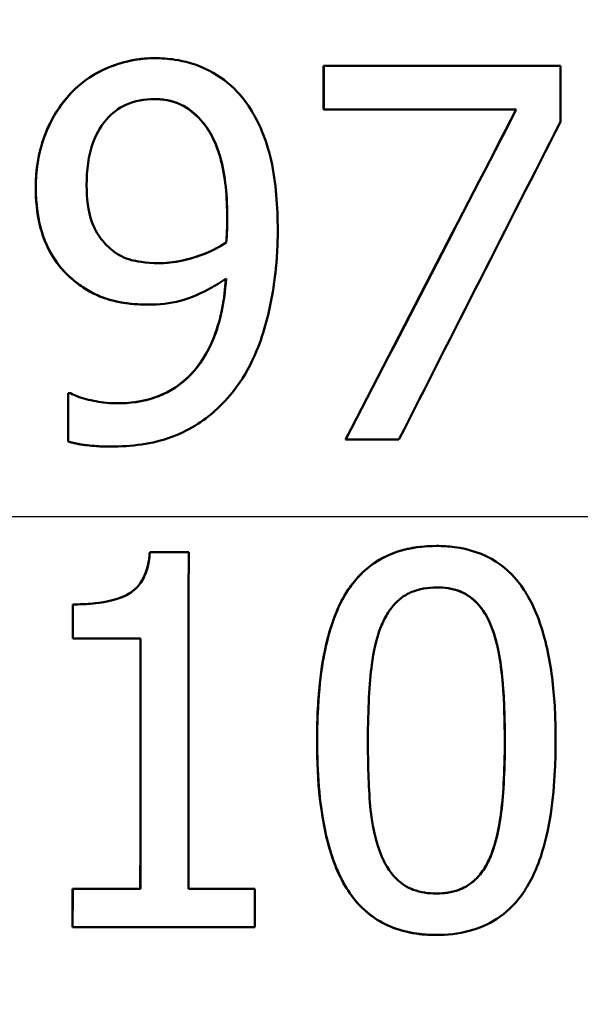
# Model space of a CAD drawing. Units: millimetres. Extents: x 0 to 2100, y 0 to 2970.
# Drawn here: x 664 to 668, y 1514 to 1521 of the extents above; entities that cross this region are included whole.
import ezdxf

# ---------------------------------------------------------------- set-up
doc = ezdxf.new("R2010")
doc.units = ezdxf.units.MM
doc.header["$LTSCALE"] = 10
for name, color, linetype, lineweight in [('Dimensions(ISO)', 7, 'Continuous', 25), ('Visible Edges(ISO)', 7, 'Continuous', 50), ('Visible Tangent Edges(ISO)', 7, 'Continuous', 25)]:
    doc.layers.add(name, color=color, linetype=linetype, lineweight=lineweight)
doc.styles.add('Text_3.5mm', font='arial.ttf', dxfattribs={"width": 0.9})
doc.dimstyles.new('KS-STANDARD', dxfattribs={"dimscale": 10, "dimtxt": 3.5, "dimasz": 2.5, "dimexe": 3.175, "dimexo": 0, "dimgap": 0.8, "dimtad": 1, "dimdec": 1, "dimrnd": 1e-08, "dimtxsty": 'Text_3.5mm', "dimcen": 0.09, "dimdle": 10, "dimclrd": 7, "dimclre": 7, "dimclrt": 7, "dimadec": 0, "dimazin": 2, "dimtfac": 0.714286, "dimtdec": 4, "dimtmove": 0, "dimatfit": 3, "dimfxl": 1, "dimtolj": 1, "dimlwd": 25, "dimlwe": 25, "dimarcsym": 0})

# ---------------------------------------------------------------- blocks, each defined once
blk = doc.blocks.new('*D5')
at = {"layer": 'Defpoints', "color": 0, "linetype": 'Continuous', "transparency": 16777216}
for p in [(998.0522, 1717.206), (1082.1744, 1717.206), (643.9522, 1436.5138)]:
    blk.add_point(p, dxfattribs=at)
at = {"layer": 'Dimensions(ISO)', "color": 7, "linetype": 'Continuous', "lineweight": 25, "transparency": 16777216}
for p, q in [((998.0522, 1717.206), (1113.9244, 1717.206)), ((1082.1744, 1461.5138), (1082.1744, 1692.206)), ((643.9522, 1436.5138), (1113.9244, 1436.5138))]:
    blk.add_line(p, q, dxfattribs=at)
at = {"layer": 'Dimensions(ISO)', "color": 7, "linetype": 'Continuous', "transparency": 16777216}
for points in [[(1078.0077, 1692.206), (1086.341, 1692.206), (1082.1744, 1717.206)], [(1078.0077, 1461.5138), (1086.341, 1461.5138), (1082.1744, 1436.5138)]]:
    blk.add_solid(points, dxfattribs=at)
at = {"layer": 'Dimensions(ISO)', "color": 7, "linetype": 'Continuous', "lineweight": 25, "transparency": 16777216, "insert": (1056.3043, 1555.2374), "char_height": 35, "attachment_point": 4, "rotation": 90, "style": 'Text_3.5mm'}
blk.add_mtext('\\A1;281', dxfattribs=at)

msp = doc.modelspace()

# ---------------------------------------------------------------- linework, layer by layer
at = {"layer": 'Visible Edges(ISO)'}
for p, q in [((665.2417, 1520.276), (665.241, 1520.276)), ((666.3743, 1520.2253), (666.3736, 1520.2253)), ((666.3736, 1519.9316), (666.3736, 1520.2253)), ((666.3743, 1520.2253), (667.9576, 1520.2253)), ((666.3743, 1520.2253), (666.3743, 1519.9316)), ((667.9576, 1519.8505), (667.9576, 1520.2253)), ((666.3743, 1519.9316), (666.3736, 1519.9316)), ((667.6624, 1519.9316), (666.3743, 1519.9316)), ((665.5532, 1519.8606), (665.5525, 1519.8606)), ((665.723, 1519.0422), (665.7223, 1519.0422)), ((665.2012, 1518.6269), (665.2005, 1518.6269)), ((664.6652, 1518.0333), (664.6645, 1518.0333)), ((664.6645, 1517.7111), (664.6645, 1518.0333)), ((664.6652, 1518.0333), (664.6814, 1518.0333)), ((664.6652, 1518.0333), (664.6652, 1517.7111)), ((664.6652, 1517.7111), (664.6645, 1517.7111)), ((664.9484, 1517.6767), (664.9477, 1517.6767)), ((666.5218, 1517.7253), (666.5211, 1517.7253)), ((666.8777, 1517.7253), (666.5218, 1517.7253)), ((665.2122, 1516.9693), (665.2116, 1516.9693)), ((665.2122, 1516.9693), (665.4711, 1516.9693)), ((667.1294, 1517.0118), (667.1287, 1517.0118)), ((664.6964, 1516.6208), (664.6957, 1516.6208)), ((664.6964, 1516.3919), (664.6957, 1516.3919)), ((665.1494, 1516.3919), (664.6964, 1516.3919)), ((664.6954, 1514.7164), (664.6947, 1514.7164)), ((664.6954, 1514.7164), (665.1484, 1514.7164)), ((665.47, 1514.7164), (665.9129, 1514.7164)), ((664.6951, 1514.4611), (664.6944, 1514.4611)), ((665.9127, 1514.4611), (664.6951, 1514.4611)), ((667.1279, 1514.4085), (667.1272, 1514.4085))]:
    msp.add_line(p, q, dxfattribs=at)
for centre, major_axis, ratio, start_param, end_param in [((642.7445, 1472.0532), (-47.016, -90.7811), 0.001235, 2.09862, 2.126979), ((642.7478, 1472.0597), (-47.216, -91.1674), 0.001235, 2.096073, 2.124267), ((642.7614, 1470.5921), (-47.2032, -92.7272), 0.001223, 2.104628, 2.131457)]:
    msp.add_ellipse(centre, major_axis=major_axis, ratio=ratio, start_param=start_param, end_param=end_param, dxfattribs=at)
for points, knots in [([(664.6828, 1520.041), (664.7423, 1520.1052), (664.8111, 1520.1544), (664.9418, 1520.2189), (665.0025, 1520.2407), (665.1216, 1520.2689), (665.1811, 1520.276), (665.241, 1520.276)], [0, 0, 0, 0, 0.02794468, 0.02794468, 0.04872107, 0.04872107, 0.06907788, 0.06907788, 0.06907788, 0.06907788]), ([(665.2417, 1520.276), (665.16, 1520.276), (665.0797, 1520.2629), (664.9371, 1520.2169), (664.8565, 1520.1831), (664.7446, 1520.1008), (664.7128, 1520.0726), (664.6835, 1520.041)], [-0.08464271, -0.08464271, -0.08464271, -0.08464271, -0.04541096, -0.04541096, -0.01377529, -0.01377529, 0, 0, 0, 0]), ([(665.7959, 1520.0511), (665.7406, 1520.1097), (665.6784, 1520.1563), (665.521, 1520.238), (665.4385, 1520.257), (665.3339, 1520.2729), (665.2878, 1520.276), (665.2417, 1520.276)], [-0.05226118, -0.05226118, -0.05226118, -0.05226118, -0.03638843, -0.03638843, -0.01584921, -0.01584921, 0, 0, 0, 0]), ([(666.0668, 1519.1252), (666.0668, 1519.279), (666.0562, 1519.4436), (665.9883, 1519.7435), (665.9373, 1519.8496), (665.8645, 1519.9693), (665.8323, 1520.0123), (665.7959, 1520.0511)], [-0.07042451, -0.07042451, -0.07042451, -0.07042451, -0.04400418, -0.04400418, -0.01719685, -0.01719685, 0, 0, 0, 0]), ([(664.4482, 1519.4129), (664.4482, 1519.5286), (664.4652, 1519.6415), (664.5188, 1519.7877), (664.5435, 1519.8469), (664.6126, 1519.9587), (664.6457, 1520.0018), (664.6828, 1520.041)], [0, 0, 0, 0, 0.03469505, 0.03469505, 0.04746219, 0.04746219, 0.05676392, 0.05676392, 0.05676392, 0.05676392]), ([(664.6835, 1520.041), (664.6257, 1519.9798), (664.578, 1519.9097), (664.4887, 1519.7243), (664.469, 1519.6301), (664.4523, 1519.5176), (664.4488, 1519.4653), (664.4488, 1519.4129)], [-0.04788329, -0.04788329, -0.04788329, -0.04788329, -0.0342125, -0.0342125, -0.01571951, -0.01571951, 0, 0, 0, 0]), ([(664.7886, 1519.4271), (664.7887, 1519.5241), (664.7997, 1519.6247), (664.8591, 1519.7876), (664.8932, 1519.8348), (664.9583, 1519.9085), (665.0018, 1519.9412), (665.111, 1519.9916), (665.1753, 1520.0025), (665.2397, 1520.0025)], [-0.06962306, -0.06962306, -0.06962306, -0.06962306, -0.05346258, -0.05346258, -0.04031659, -0.04031659, -0.02215604, -0.02215604, 0, 0, 0, 0]), ([(665.5525, 1519.8606), (665.5156, 1519.9017), (665.4734, 1519.9382), (665.3905, 1519.9799), (665.3563, 1519.9883), (665.3044, 1519.9993), (665.2721, 1520.0024), (665.2397, 1520.0025)], [0, 0, 0, 0, 0.01778379, 0.01778379, 0.03125655, 0.03125655, 0.05260185, 0.05260185, 0.05260185, 0.05260185]), ([(665.2397, 1520.0025), (665.3276, 1520.0025), (665.3867, 1519.9805), (665.4681, 1519.9434), (665.5137, 1519.9046), (665.5532, 1519.8606)], [-0.03021464, -0.03021464, -0.03021464, -0.03021464, -0.01902724, -0.01902724, 0, 0, 0, 0]), ([(665.7284, 1519.2002), (665.7284, 1519.3434), (665.7173, 1519.4885), (665.6715, 1519.6504), (665.6531, 1519.7043), (665.6056, 1519.7947), (665.5814, 1519.8302), (665.5525, 1519.8606)], [0, 0, 0, 0, 0.04296727, 0.04296727, 0.05804513, 0.05804513, 0.06928393, 0.06928393, 0.06928393, 0.06928393]), ([(665.5532, 1519.8606), (665.5823, 1519.83), (665.6066, 1519.7942), (665.6586, 1519.695), (665.676, 1519.6361), (665.7177, 1519.4926), (665.7291, 1519.3453), (665.7291, 1519.2002)], [-0.05695269, -0.05695269, -0.05695269, -0.05695269, -0.05169473, -0.05169473, -0.04354074, -0.04354074, 0, 0, 0, 0]), ([(664.7192, 1518.7747), (664.6622, 1518.8188), (664.6122, 1518.8717), (664.5145, 1519.0213), (664.4886, 1519.1054), (664.4558, 1519.2416), (664.4482, 1519.3278), (664.4482, 1519.4129)], [0, 0, 0, 0, 0.0236024, 0.0236024, 0.0560452, 0.0560452, 0.1051329, 0.1051329, 0.1051329, 0.1051329]), ([(664.4488, 1519.4129), (664.4488, 1519.304), (664.4614, 1519.1933), (664.5311, 1518.9871), (664.5809, 1518.9162), (664.6497, 1518.8348), (664.6835, 1518.8029), (664.7199, 1518.7747)], [-0.05230804, -0.05230804, -0.05230804, -0.05230804, -0.03395194, -0.03395194, -0.01505873, -0.01505873, 0, 0, 0, 0]), ([(664.9585, 1518.9915), (664.9285, 1519.0162), (664.901, 1519.0446), (664.8499, 1519.1162), (664.8339, 1519.1527), (664.798, 1519.253), (664.7886, 1519.3392), (664.7886, 1519.4271)], [-0.04448121, -0.04448121, -0.04448121, -0.04448121, -0.03618671, -0.03618671, -0.026362, -0.026362, 0, 0, 0, 0]), ([(665.7223, 1519.0422), (665.724, 1519.0623), (665.7254, 1519.0881), (665.7271, 1519.1231), (665.7284, 1519.1506), (665.7284, 1519.2002)], [0, 0, 0, 0, 0.00606264, 0.00606264, 0.0106649, 0.0106649, 0.0106649, 0.0106649]), ([(665.7291, 1519.2002), (665.7291, 1519.2001), (665.7291, 1519.2001), (665.7291, 1519.1931), (665.7291, 1519.1863), (665.7288, 1519.1558), (665.7282, 1519.1316), (665.7267, 1519.1004), (665.7251, 1519.0665), (665.723, 1519.0422)], [-0.03668149, -0.03668149, -0.03668149, -0.03668149, -0.03661755, -0.03661755, -0.0300294, -0.0300294, -0.00732583, -0.00732583, 0, 0, 0, 0]), ([(665.7918, 1518.0758), (665.8456, 1518.149), (665.8895, 1518.2303), (665.9785, 1518.4462), (666.0097, 1518.5781), (666.0414, 1518.7555), (666.0503, 1518.8233), (666.0597, 1518.9265), (666.0621, 1518.9616), (666.0658, 1519.0395), (666.0668, 1519.0824), (666.0668, 1519.1252)], [-0.100314, -0.100314, -0.100314, -0.100314, -0.0777073, -0.0777073, -0.0439892, -0.0439892, -0.0234125, -0.0234125, -0.0128607, -0.0128607, 0, 0, 0, 0]), ([(665.2761, 1518.9044), (665.3361, 1518.9045), (665.3963, 1518.9133), (665.5239, 1518.9449), (665.6266, 1518.9776), (665.7223, 1519.0422)], [0.00007961, 0.00007961, 0.00007961, 0.00007961, 0.02075732, 0.02075732, 0.04513829, 0.04513829, 0.04513829, 0.04513829]), ([(665.723, 1519.0422), (665.6424, 1518.9877), (665.5604, 1518.9582), (665.4318, 1518.9191), (665.3537, 1518.9044), (665.2761, 1518.9044)], [-0.04589887, -0.04589887, -0.04589887, -0.04589887, -0.0267017, -0.0267017, 0, 0, 0, 0]), ([(665.2761, 1518.9044), (665.1777, 1518.9044), (665.113, 1518.9188), (665.0416, 1518.9373), (664.9981, 1518.9593), (664.9585, 1518.9915)], [-0.02514046, -0.02514046, -0.02514046, -0.02514046, -0.01667784, -0.01667784, 0, 0, 0, 0]), ([(665.721, 1518.8011), (665.7154, 1518.7154), (665.7038, 1518.6294), (665.666, 1518.4731), (665.6415, 1518.402), (665.5569, 1518.2327), (665.4989, 1518.1698), (665.3947, 1518.073), (665.3218, 1518.0311), (665.1617, 1517.9771), (665.077, 1517.9664), (664.9929, 1517.9664)], [-0.09901223, -0.09901223, -0.09901223, -0.09901223, -0.08625791, -0.08625791, -0.0749409, -0.0749409, -0.05731269, -0.05731269, -0.02885023, -0.02885023, 0, 0, 0, 0]), ([(664.9929, 1517.9664), (665.097, 1517.9665), (665.2016, 1517.983), (665.373, 1518.0602), (665.4396, 1518.1084), (665.5391, 1518.2186), (665.5949, 1518.2926), (665.6883, 1518.5327), (665.7115, 1518.6674), (665.7203, 1518.8006)], [0.000079, 0.000079, 0.000079, 0.000079, 0.0358118, 0.0358118, 0.0634152, 0.0634152, 0.0833711, 0.0833711, 0.1040196, 0.1040196, 0.1040196, 0.1040196]), ([(665.2012, 1518.6269), (665.2731, 1518.6269), (665.345, 1518.6347), (665.4579, 1518.6642), (665.5245, 1518.6857), (665.6495, 1518.7544), (665.6858, 1518.777), (665.721, 1518.8011)], [-0.1027099, -0.1027099, -0.1027099, -0.1027099, -0.0477852, -0.0477852, -0.0141394, -0.0141394, 0, 0, 0, 0]), ([(665.2005, 1518.6269), (665.1374, 1518.6269), (665.0736, 1518.6317), (664.9421, 1518.656), (664.8971, 1518.6728), (664.8137, 1518.71), (664.765, 1518.7401), (664.7192, 1518.7747)], [0, 0, 0, 0, 0.02173637, 0.02173637, 0.04577874, 0.04577874, 0.0839928, 0.0839928, 0.0839928, 0.0839928]), ([(664.7199, 1518.7747), (664.7764, 1518.732), (664.8372, 1518.6962), (664.9203, 1518.6656), (664.9856, 1518.6425), (665.1273, 1518.6285), (665.1644, 1518.6269), (665.2012, 1518.6269)], [-0.1747523, -0.1747523, -0.1747523, -0.1747523, -0.0488437, -0.0488437, -0.0126762, -0.0126762, 0, 0, 0, 0]), ([(664.9484, 1517.6767), (665.0857, 1517.6767), (665.2279, 1517.6933), (665.49, 1517.7893), (665.5887, 1517.8615), (665.7099, 1517.9744), (665.7527, 1518.0229), (665.7918, 1518.0758)], [-0.08638102, -0.08638102, -0.08638102, -0.08638102, -0.05376424, -0.05376424, -0.02080932, -0.02080932, 0, 0, 0, 0]), ([(664.9929, 1517.9664), (664.9451, 1517.9664), (664.8976, 1517.9708), (664.8072, 1517.9878), (664.7603, 1518.0004), (664.7108, 1518.0188), (664.6951, 1518.0254), (664.6814, 1518.0333)], [-0.03174278, -0.03174278, -0.03174278, -0.03174278, -0.01788664, -0.01788664, -0.00523626, -0.00523626, 0, 0, 0, 0]), ([(664.9477, 1517.6767), (664.9071, 1517.6767), (664.866, 1517.6787), (664.7843, 1517.6854), (664.7273, 1517.6915), (664.6645, 1517.7111)], [0, 0, 0, 0, 0.01392983, 0.01392983, 0.02806671, 0.02806671, 0.02806671, 0.02806671]), ([(664.6652, 1517.7111), (664.701, 1517.6999), (664.7377, 1517.6923), (664.8169, 1517.6817), (664.8643, 1517.6791), (664.9101, 1517.6771), (664.9293, 1517.6767), (664.9484, 1517.6767)], [-0.0236186, -0.0236186, -0.0236186, -0.0236186, -0.01568239, -0.01568239, -0.00655316, -0.00655316, 0, 0, 0, 0]), ([(664.6957, 1516.6208), (664.7726, 1516.6208), (664.857, 1516.6257), (665.011, 1516.6586), (665.0537, 1516.6811), (665.1034, 1516.7119), (665.1264, 1516.7333), (665.1648, 1516.7867), (665.179, 1516.817), (665.2016, 1516.8876), (665.2083, 1516.9287), (665.2116, 1516.9693)], [0, 0, 0, 0, 0.0262925, 0.0262925, 0.0532337, 0.0532337, 0.0841429, 0.0841429, 0.115014, 0.115014, 0.1518514, 0.1518514, 0.1518514, 0.1518514]), ([(665.2122, 1516.9693), (665.2078, 1516.9138), (665.1967, 1516.8569), (665.1598, 1516.7774), (665.1421, 1516.751), (665.1029, 1516.7121), (665.0764, 1516.6907), (664.9526, 1516.6388), (664.8564, 1516.6259), (664.7407, 1516.6212), (664.7185, 1516.6208), (664.6964, 1516.6208)], [-0.1289359, -0.1289359, -0.1289359, -0.1289359, -0.0853071, -0.0853071, -0.0591966, -0.0591966, -0.0395472, -0.0395472, -0.0075337, -0.0075337, 0, 0, 0, 0]), ([(665.47, 1514.7164), (665.4702, 1514.945), (665.4704, 1515.1789), (665.4709, 1515.9353), (665.4711, 1516.4662), (665.4711, 1516.9693)], [6.8541677, 6.8541677, 6.8541677, 6.8541677, 6.9206391, 6.9206391, 7.0673199, 7.0673199, 7.0673199, 7.0673199]), ([(666.3295, 1515.7091), (666.3296, 1515.835), (666.3346, 1515.9644), (666.3589, 1516.1913), (666.3752, 1516.2934), (666.428, 1516.4992), (666.4673, 1516.6057), (666.5603, 1516.7556), (666.609, 1516.8172), (666.7356, 1516.9178), (666.8015, 1516.9516), (666.9547, 1517.0013), (667.0425, 1517.0118), (667.1287, 1517.0118)], [0, 0, 0, 0, 0.0384096, 0.0384096, 0.0687881, 0.0687881, 0.1023778, 0.1023778, 0.1236633, 0.1236633, 0.1429231, 0.1429231, 0.1662116, 0.1662116, 0.1662116, 0.1662116]), ([(667.1294, 1517.0118), (667.0583, 1517.0118), (666.9863, 1517.0047), (666.8541, 1516.9713), (666.7937, 1516.9472), (666.6688, 1516.8708), (666.6093, 1516.8159), (666.5142, 1516.6871), (666.4639, 1516.5991), (666.3723, 1516.3064), (666.3441, 1516.1137), (666.3315, 1515.8317), (666.3303, 1515.7702), (666.3302, 1515.7091)], [-0.3173287, -0.3173287, -0.3173287, -0.3173287, -0.2576697, -0.2576697, -0.2047328, -0.2047328, -0.1412137, -0.1412137, -0.0854501, -0.0854501, -0.0186176, -0.0186176, 0, 0, 0, 0]), ([(667.9257, 1515.7111), (667.9257, 1515.7565), (667.925, 1515.802), (667.9214, 1515.9105), (667.9177, 1515.9739), (667.9004, 1516.1646), (667.8798, 1516.2956), (667.8031, 1516.5664), (667.7528, 1516.6591), (667.663, 1516.7952), (667.6014, 1516.858), (667.4421, 1516.9615), (667.3463, 1516.9919), (667.2083, 1517.0096), (667.1688, 1517.0118), (667.1294, 1517.0118)], [-0.136583, -0.136583, -0.136583, -0.136583, -0.1299919, -0.1299919, -0.1208108, -0.1208108, -0.102077, -0.102077, -0.0791824, -0.0791824, -0.0492599, -0.0492599, -0.0139321, -0.0139321, 0, 0, 0, 0]), ([(666.7572, 1516.4709), (666.7691, 1516.5006), (666.783, 1516.5293), (666.8145, 1516.5811), (666.8316, 1516.6041), (666.8909, 1516.6677), (666.9304, 1516.6897), (667.0125, 1516.7259), (667.072, 1516.7342), (667.1294, 1516.7342)], [-0.04078807, -0.04078807, -0.04078807, -0.04078807, -0.03547766, -0.03547766, -0.03054126, -0.03054126, -0.02028922, -0.02028922, 0, 0, 0, 0]), ([(667.4946, 1516.4749), (667.4711, 1516.5344), (667.4396, 1516.5883), (667.3546, 1516.6762), (667.3121, 1516.6976), (667.2325, 1516.7274), (667.1806, 1516.7342), (667.1294, 1516.7342)], [0, 0, 0, 0, 0.02018981, 0.02018981, 0.0409687, 0.0409687, 0.07288397, 0.07288397, 0.07288397, 0.07288397]), ([(667.1294, 1516.7342), (667.1818, 1516.7342), (667.235, 1516.7273), (667.3145, 1516.6966), (667.3565, 1516.6753), (667.4407, 1516.5876), (667.4719, 1516.534), (667.4953, 1516.4749)], [-0.07408991, -0.07408991, -0.07408991, -0.07408991, -0.04065694, -0.04065694, -0.02003426, -0.02003426, 0, 0, 0, 0]), ([(666.67, 1515.7091), (666.6701, 1515.9214), (666.6803, 1516.0979), (666.7073, 1516.3019), (666.7258, 1516.3915), (666.7572, 1516.4709)], [-0.0617318, -0.0617318, -0.0617318, -0.0617318, -0.02586206, -0.02586206, 0, 0, 0, 0]), ([(667.5853, 1515.7111), (667.5853, 1515.8364), (667.5818, 1515.9668), (667.5619, 1516.2073), (667.5434, 1516.3515), (667.4946, 1516.4749)], [0, 0, 0, 0, 0.03825729, 0.03825729, 0.0744878, 0.0744878, 0.0744878, 0.0744878]), ([(667.4953, 1516.4749), (667.5041, 1516.4526), (667.512, 1516.4297), (667.5317, 1516.3637), (667.5417, 1516.3193), (667.5543, 1516.2484), (667.5583, 1516.2218), (667.5641, 1516.1753), (667.5663, 1516.1556), (667.5817, 1515.9996), (667.5861, 1515.8514), (667.586, 1515.7111)], [-0.07618048, -0.07618048, -0.07618048, -0.07618048, -0.06913965, -0.06913965, -0.05618746, -0.05618746, -0.0485056, -0.0485056, -0.04281273, -0.04281273, 0, 0, 0, 0]), ([(665.1477, 1514.7164), (665.1479, 1514.9557), (665.1481, 1515.2011), (665.1485, 1515.7622), (665.1486, 1516.0794), (665.1487, 1516.3919)], [6.655028, 6.655028, 6.655028, 6.655028, 6.7248178, 6.7248178, 6.8131332, 6.8131332, 6.8131332, 6.8131332]), ([(665.1494, 1516.3919), (665.1493, 1516.0671), (665.1492, 1515.7372), (665.1488, 1515.1766), (665.1486, 1514.9439), (665.1484, 1514.7164)], [0.08723, 0.08723, 0.08723, 0.08723, 0.1790734, 0.1790734, 0.2451845, 0.2451845, 0.2451845, 0.2451845]), ([(667.1272, 1514.4085), (667.0043, 1514.4085), (666.8859, 1514.4298), (666.693, 1514.5274), (666.6196, 1514.5907), (666.4979, 1514.7571), (666.4489, 1514.8626), (666.3552, 1515.1882), (666.3294, 1515.4299), (666.3295, 1515.7091)], [0, 0, 0, 0, 0.04365, 0.04365, 0.0795974, 0.0795974, 0.1164686, 0.1164686, 0.1721849, 0.1721849, 0.1721849, 0.1721849]), ([(666.3302, 1515.7091), (666.3301, 1515.504), (666.3437, 1515.2956), (666.4126, 1514.9717), (666.4554, 1514.843), (666.5568, 1514.6719), (666.6172, 1514.5881), (666.8052, 1514.4612), (666.9066, 1514.4279), (667.0523, 1514.4105), (667.09, 1514.4085), (667.1279, 1514.4085)], [-0.2818699, -0.2818699, -0.2818699, -0.2818699, -0.1730949, -0.1730949, -0.0964173, -0.0964173, -0.0528487, -0.0528487, -0.013456, -0.013456, 0, 0, 0, 0]), ([(666.7544, 1514.9555), (666.7039, 1515.088), (666.6908, 1515.2147), (666.6732, 1515.4086), (666.6699, 1515.563), (666.67, 1515.7091)], [-0.06211467, -0.06211467, -0.06211467, -0.06211467, -0.04456745, -0.04456745, 0, 0, 0, 0]), ([(667.1279, 1514.4085), (667.2002, 1514.4085), (667.2748, 1514.4159), (667.4111, 1514.4524), (667.4732, 1514.4784), (667.5926, 1514.5563), (667.646, 1514.6069), (667.7393, 1514.7311), (667.786, 1514.8146), (667.8861, 1515.1133), (667.9115, 1515.3235), (667.9242, 1515.5777), (667.9256, 1515.6446), (667.9257, 1515.7111)], [-0.2257924, -0.2257924, -0.2257924, -0.2257924, -0.1857342, -0.1857342, -0.1510368, -0.1510368, -0.1148148, -0.1148148, -0.0775764, -0.0775764, -0.020297, -0.020297, 0, 0, 0, 0]), ([(667.4957, 1514.9494), (667.526, 1515.0262), (667.5455, 1515.116), (667.5743, 1515.3275), (667.5851, 1515.4949), (667.5853, 1515.7111)], [0, 0, 0, 0, 0.02477512, 0.02477512, 0.05700482, 0.05700482, 0.05700482, 0.05700482]), ([(667.586, 1515.7111), (667.5859, 1515.4897), (667.5744, 1515.3254), (667.547, 1515.1194), (667.5273, 1515.0277), (667.4965, 1514.9494)], [-0.05537411, -0.05537411, -0.05537411, -0.05537411, -0.0252396, -0.0252396, 0, 0, 0, 0]), ([(667.1282, 1514.686), (667.0748, 1514.686), (667.0218, 1514.6931), (666.9418, 1514.7231), (666.9004, 1514.7439), (666.8123, 1514.8326), (666.7787, 1514.8903), (666.7544, 1514.9555)], [-0.07810431, -0.07810431, -0.07810431, -0.07810431, -0.04469566, -0.04469566, -0.02310952, -0.02310952, 0, 0, 0, 0]), ([(667.1282, 1514.686), (667.1775, 1514.6861), (667.2292, 1514.6925), (667.3148, 1514.7244), (667.3486, 1514.7441), (667.4043, 1514.7937), (667.4256, 1514.819), (667.4651, 1514.879), (667.482, 1514.9137), (667.4957, 1514.9494)], [0.00008745, 0.00008745, 0.00008745, 0.00008745, 0.01755857, 0.01755857, 0.03054058, 0.03054058, 0.04069054, 0.04069054, 0.05214381, 0.05214381, 0.05214381, 0.05214381]), ([(667.4965, 1514.9494), (667.4836, 1514.9159), (667.4679, 1514.8833), (667.4313, 1514.8256), (667.4111, 1514.8006), (667.3536, 1514.7462), (667.319, 1514.7269), (667.2363, 1514.6932), (667.1808, 1514.686), (667.1282, 1514.686)], [-0.04483889, -0.04483889, -0.04483889, -0.04483889, -0.0368469, -0.0368469, -0.02954154, -0.02954154, -0.01863507, -0.01863507, 0, 0, 0, 0])]:
    msp.add_open_spline(points, degree=3, knots=knots, dxfattribs=at)
for points in [[(664.6957, 1516.3919), (664.6957, 1516.4685), (664.6957, 1516.5449), (664.6957, 1516.6208)], [(664.6964, 1516.6208), (664.6964, 1516.5449), (664.6964, 1516.4685), (664.6964, 1516.3919)], [(664.6944, 1514.4611), (664.6945, 1514.5453), (664.6946, 1514.6305), (664.6947, 1514.7164)], [(664.6954, 1514.7164), (664.6953, 1514.6306), (664.6952, 1514.5454), (664.6951, 1514.4611)], [(665.9127, 1514.4611), (665.9127, 1514.5454), (665.9128, 1514.6305), (665.9129, 1514.7164)]]:
    msp.add_open_spline(points, degree=3, dxfattribs=at)
at = {"layer": 'Visible Tangent Edges(ISO)'}
for p, q in [((664.6835, 1520.041), (664.6828, 1520.041)), ((664.4488, 1519.4129), (664.4482, 1519.4129)), ((665.7291, 1519.2002), (665.7284, 1519.2002)), ((664.7199, 1518.7747), (664.7192, 1518.7747)), ((689.3624, 1517.2075), (645.4686, 1517.2075)), ((667.4953, 1516.4749), (667.4946, 1516.4749)), ((666.3302, 1515.7091), (666.3295, 1515.7091)), ((667.586, 1515.7111), (667.5853, 1515.7111)), ((667.4965, 1514.9494), (667.4957, 1514.9494))]:
    msp.add_line(p, q, dxfattribs=at)

# ---------------------------------------------------------------- dimensions: what is measured, and where the dimension line sits
at = {"layer": 'Dimensions(ISO)', "color": 7, "linetype": 'Continuous', "lineweight": 25}
dim = msp.add_linear_dim(base=(1082.1744, 1717.206), p1=(643.9522, 1436.5138), p2=(998.0522, 1717.206), angle=90, dimstyle='KS-STANDARD', override={"dimgap": 0.8, "dimdec": 0, "dimtol": 0, "dimlim": 0, "dimtp": 0, "dimtm": 0, "dimtdec": 4, "dimtofl": 0, "dimatfit": 1}, dxfattribs=at)
dim.commit()
dim.dimension.update_dxf_attribs({"geometry": '*D5', "text_midpoint": (1082.1744, 1587.2638), "dimtype": 160})

doc.saveas('drawing.dxf')
